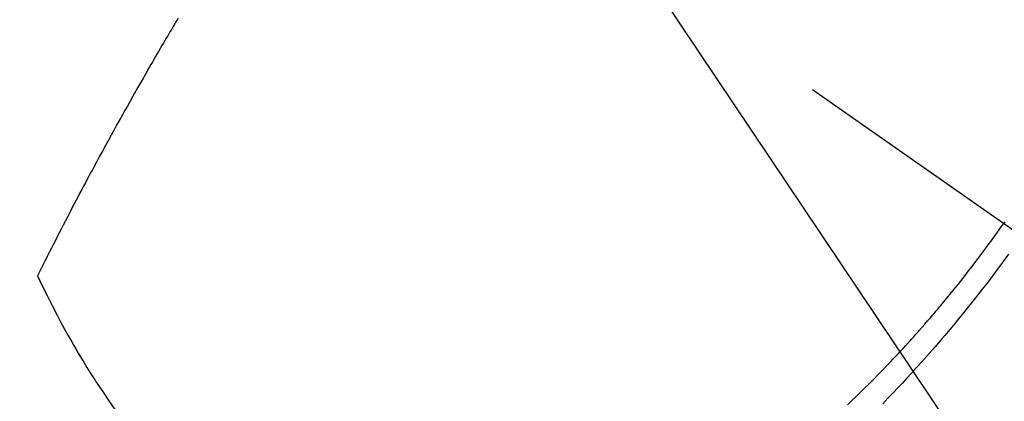
# Model space of a CAD drawing. Extents: x 27948 to 54421, y -11033 to -2163.
# Drawn here: x 45674 to 45700, y -4449 to -4439 of the extents above; entities that cross this region are included whole.
import ezdxf

# ---------------------------------------------------------------- set-up
doc = ezdxf.new("R2010")
doc.units = 0
doc.header["$LTSCALE"] = 50
doc.header["$MEASUREMENT"] = 0
doc.linetypes.add('CENTER2', pattern=[1.125, 0.75, -0.125, 0.125, -0.125])
doc.linetypes.add('HIDDEN', pattern=[0.375, 0.25, -0.125])
doc.layers.get('0').update_dxf_attribs({"linetype": 'CONTINUOUS'})
doc.layers.add('150-機器', color=8, linetype='CONTINUOUS')
doc.layers.add('160-文字', color=254, linetype='CONTINUOUS')
doc.styles.add('KH001', font='txt')
doc.dimstyles.new('KH1xx030', dxfattribs={"dimscale": 30, "dimtxt": 2, "dimasz": 0.6, "dimexe": 0.3, "dimexo": 1.2, "dimgap": 0.5, "dimtad": 3, "dimdec": 1, "dimdsep": 46, "dimlunit": 6, "dimtxsty": 'KH001', "dimblk": 'DOT', "dimcen": 1, "dimdle": 1, "dimclrd": 256, "dimclre": 256, "dimclrt": 256, "dimadec": 0, "dimazin": 0, "dimtfac": 1, "dimtdec": 1, "dimtix": 1, "dimtmove": 2, "dimatfit": 3, "dimldrblk": 'CLOSEDBLANK', "dimfxl": 1, "dimtolj": 1, "dimtzin": 0, "dimlwd": -1, "dimlwe": -1, "dimarcsym": 0})

# ---------------------------------------------------------------- blocks, each defined once
blk = doc.blocks.new('F402_H')
at = {"layer": '150-機器', "color": 13, "linetype": 'CENTER2'}
blk.add_line((0, 0), (244.018, -170.863), dxfattribs=at)
at = {"layer": '150-機器', "color": 13, "linetype": 'HIDDEN'}
for points in [[(235.478, -164.819), (235.448, -164.862)], [(213.605, -159.434), (213.566, -159.498), (213.528, -159.563), (213.49, -159.627), (213.452, -159.691), (213.422, -159.743), (213.391, -159.794), (213.361, -159.845), (213.33, -159.897), (213.292, -159.961), (213.255, -160.025), (213.217, -160.09), (213.179, -160.154), (213.134, -160.231), (213.089, -160.309), (213.044, -160.386), (212.999, -160.464), (212.962, -160.528), (212.924, -160.593), (212.887, -160.657), (212.85, -160.722), (212.809, -160.793), (212.769, -160.864), (212.728, -160.935), (212.687, -161.006), (212.662, -161.051), (212.636, -161.096), (212.61, -161.141), (212.584, -161.186), (212.559, -161.232), (212.533, -161.277), (212.507, -161.322), (212.482, -161.368), (212.409, -161.497), (212.336, -161.626), (212.263, -161.755), (212.191, -161.884), (212.14, -161.975), (212.09, -162.065), (212.04, -162.156), (211.989, -162.246), (211.911, -162.388), (211.833, -162.531), (211.754, -162.673), (211.676, -162.815), (211.603, -162.951), (211.529, -163.086), (211.456, -163.222), (211.383, -163.358), (211.337, -163.442), (211.292, -163.526), (211.247, -163.61), (211.202, -163.694), (211.154, -163.785), (211.106, -163.875), (211.058, -163.966), (211.01, -164.057), (210.959, -164.154), (210.909, -164.251), (210.858, -164.347), (210.807, -164.444), (210.747, -164.56), (210.686, -164.677), (210.626, -164.793), (210.566, -164.909), (210.509, -165.019), (210.453, -165.129), (210.396, -165.239), (210.34, -165.349), (210.298, -165.433), (210.255, -165.517), (210.213, -165.601), (210.17, -165.685), (210.141, -165.743), (210.112, -165.801), (210.083, -165.859), (210.054, -165.917), (210.018, -165.988), (209.982, -166.059), (209.947, -166.13), (209.912, -166.201), (209.905, -166.214), (209.899, -166.227), (209.893, -166.24), (209.887, -166.253)], [(209.887, -166.253), (210.013, -166.514), (210.141, -166.775), (210.271, -167.034), (210.403, -167.292), (210.498, -167.469), (210.594, -167.646), (210.691, -167.822), (210.79, -167.996), (210.848, -168.097), (210.907, -168.197), (210.966, -168.297), (211.025, -168.397), (211.11, -168.537), (211.195, -168.677), (211.282, -168.816), (211.37, -168.955), (211.394, -168.992), (211.418, -169.029), (211.442, -169.066), (211.466, -169.103), (211.619, -169.334), (211.775, -169.563), (211.934, -169.791)], [(231.316, -169.662), (231.421, -169.562), (231.525, -169.463), (231.612, -169.378), (231.699, -169.294), (231.786, -169.209), (231.872, -169.124), (232.001, -168.994), (232.129, -168.864), (232.257, -168.733), (232.384, -168.602), (232.451, -168.531), (232.519, -168.459), (232.587, -168.388), (232.654, -168.316), (232.721, -168.244), (232.788, -168.172), (232.855, -168.1), (232.921, -168.027), (232.971, -167.972), (233.02, -167.917), (233.07, -167.862), (233.119, -167.807), (233.143, -167.78), (233.167, -167.753), (233.191, -167.726), (233.214, -167.699), (233.289, -167.614), (233.363, -167.529), (233.437, -167.444), (233.511, -167.359), (233.559, -167.302), (233.608, -167.245), (233.656, -167.188), (233.704, -167.131), (233.744, -167.084), (233.784, -167.036), (233.823, -166.988), (233.863, -166.941), (233.903, -166.893), (233.943, -166.845), (233.982, -166.797), (234.022, -166.749), (234.061, -166.7), (234.101, -166.652), (234.14, -166.603), (234.179, -166.554), (234.241, -166.476), (234.303, -166.398), (234.365, -166.32), (234.427, -166.241), (234.473, -166.182), (234.519, -166.122), (234.565, -166.063), (234.611, -166.003), (234.656, -165.944), (234.702, -165.884), (234.747, -165.824), (234.793, -165.764), (234.845, -165.694), (234.898, -165.624), (234.95, -165.554), (235.002, -165.483), (235.039, -165.433), (235.076, -165.382), (235.113, -165.332), (235.149, -165.281), (235.194, -165.22), (235.238, -165.159), (235.282, -165.098), (235.325, -165.036), (235.356, -164.993), (235.387, -164.949), (235.417, -164.906), (235.448, -164.862)], [(235.578, -165.673), (235.405, -165.911), (235.23, -166.148), (235.115, -166.301), (234.999, -166.453), (234.882, -166.605), (234.764, -166.756), (234.638, -166.916), (234.512, -167.075), (234.384, -167.233), (234.256, -167.39), (234.165, -167.501), (234.073, -167.611), (233.982, -167.721), (233.889, -167.83), (233.804, -167.93), (233.719, -168.029), (233.633, -168.128), (233.547, -168.227), (233.414, -168.378), (233.28, -168.529), (233.145, -168.679), (233.009, -168.828), (232.889, -168.959), (232.769, -169.089), (232.647, -169.218), (232.525, -169.347), (232.387, -169.491), (232.248, -169.635)]]:
    blk.add_lwpolyline(points, dxfattribs=at)
blk = doc.blocks.new('_ClosedBlank')
at = {"color": 0, "linetype": 'ByBlock', "lineweight": -2}
for p, q in [((-1, 0.1667), (0, 0)), ((-1, 0.1667), (-1, -0.1667)), ((0, 0), (-1, -0.1667))]:
    blk.add_line(p, q, dxfattribs=at)
blk = doc.blocks.new('_Dot')
at = {"color": 0, "linetype": 'ByBlock', "lineweight": -2}
blk.add_line((-0.5, 0), (-1, 0), dxfattribs=at)
at = {"color": 0, "linetype": 'ByBlock', "const_width": 0.5}
blk.add_lwpolyline([(-0.25, 0, 1), (0.25, 0, 1)], format="xyb", close=True, dxfattribs=at)

msp = doc.modelspace()

# ---------------------------------------------------------------- block references
at = {"layer": '150-機器'}
msp.add_blockref('F402_H', (45464.65, -4279.866), dxfattribs=at)

# ---------------------------------------------------------------- leaders
at = {"layer": '160-文字', "annotation_type": 0, "has_hookline": 1, "hookline_direction": 0, "text_width": 963.959}
msp.add_leader([(45344.657, -4272.677), (46280.866, -5318.322), (46298.866, -5318.322)], dimstyle='KH1xx030', override={"dimgap": 0.5, "dimtad": 1}, dxfattribs=at)
at = {"layer": '160-文字'}
msp.add_leader([(45584.657, -4280.058), (46280.866, -5318.322)], dimstyle='KH1xx030', override={"dimgap": 0.5, "dimtad": 1}, dxfattribs=at)

doc.saveas('drawing.dxf')
